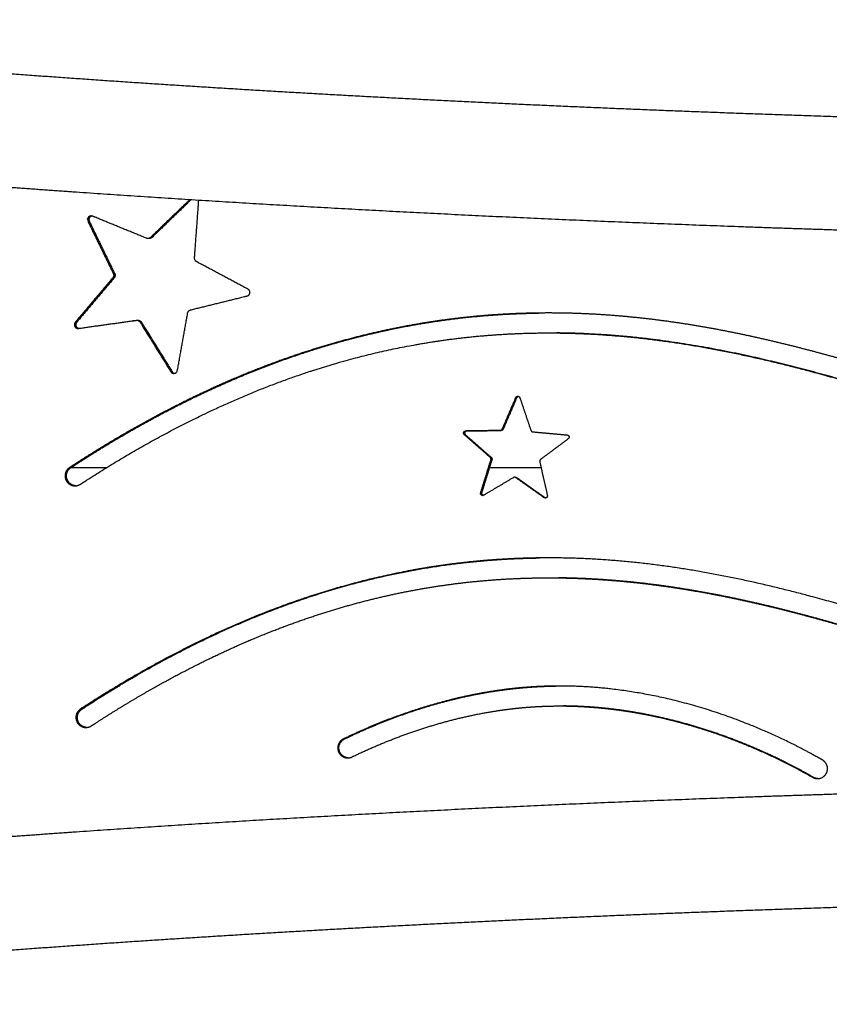
# Model space of a CAD drawing. Units: millimetres. Extents: x 141493 to 162897, y 2256 to 16513.
# Drawn here: x 148459 to 149271, y 8646 to 9634 of the extents above; entities that cross this region are included whole.
import ezdxf

# ---------------------------------------------------------------- set-up
doc = ezdxf.new("R2010")
doc.units = ezdxf.units.MM
doc.layers.add('DEFAULT', color=7, linetype='Continuous')
doc.layers.add('DiKom', color=7, linetype='Continuous')

# ---------------------------------------------------------------- blocks, each defined once
blk = doc.blocks.new('S-23302')
at = {"layer": 'DiKom', "color": 0}
for p, q in [((148588.69, 9414.02), (148587.51, 9414.02)), ((148576.44, 9331.98), (148577.52, 9331.98)), ((148509.86, 9184.11), (148545.74, 9184.11)), ((148930.2, 9184.11), (148981.99, 9184.11)), ((148955.61, 9174.48), (148956.4, 9174.48))]:
    blk.add_line(p, q, dxfattribs=at)
for points, weights, degree, knots in [([(148300.91, 9591.18), (148304.61, 9590.87), (148308.31, 9590.56), (148312.02, 9590.25), (148382.5, 9584.43), (148453.01, 9579.06), (148523.56, 9574.17), (148595.67, 9569.16), (148667.8, 9564.58), (148739.96, 9560.43), (148812.97, 9556.23), (148886.01, 9552.44), (148959.06, 9549.04), (149034.02, 9545.55), (149109, 9542.46), (149183.99, 9539.75), (149262.08, 9536.94), (149340.18, 9534.52), (149418.3, 9532.5), (149498.99, 9530.41), (149579.7, 9528.74), (149660.42, 9527.47), (149743.11, 9526.16), (149825.81, 9525.28), (149908.51, 9524.81), (149992.51, 9524.33), (150076.51, 9524.28), (150160.5, 9524.66), (150245.05, 9525.03), (150329.6, 9525.84), (150414.14, 9527.09), (150498.47, 9528.33), (150582.78, 9530.02), (150667.09, 9532.15), (150750.39, 9534.25), (150833.67, 9536.8), (150916.94, 9539.81), (150998.42, 9542.76), (151079.89, 9546.17), (151161.33, 9550.03), (151240.23, 9553.78), (151319.1, 9558), (151397.94, 9562.7), (151473.56, 9567.2), (151549.15, 9572.18), (151624.71, 9577.65), (151696.42, 9582.83), (151768.1, 9588.52), (151839.74, 9594.69), (151907.02, 9600.49), (151974.25, 9606.8), (152041.43, 9613.61), (152102.42, 9619.79), (152163.35, 9626.46), (152224.22, 9633.63)], [1, 1, 1, 1, 0.999985607721, 0.999985607721, 1, 0.999988129723, 0.999988129723, 1, 0.999989965922, 0.999989965922, 1, 0.999990942073, 0.999990942073, 1, 0.999991289049, 0.999991289049, 1, 0.999991485693, 0.999991485693, 1, 0.99999153615, 0.99999153615, 1, 0.999991440229, 0.999991440229, 1, 0.99999118711, 0.99999118711, 1, 0.999990759428, 0.999990759428, 1, 0.999990120045, 0.999990120045, 1, 0.99998923126, 0.99998923126, 1, 0.999988011752, 0.999988011752, 1, 0.99998636865, 0.99998636865, 1, 0.999984138096, 0.999984138096, 1, 0.999981099646, 0.999981099646, 1, 0.999978030643, 0.999978030643, 1], 3, [0.000019, 0.000019, 0.000019, 0.000019, 13.185416, 13.185416, 13.185416, 225.339937, 225.339937, 225.339937, 442.174877, 442.174877, 442.174877, 661.573187, 661.573187, 661.573187, 886.695825, 886.695825, 886.695825, 1121.116052, 1121.116052, 1121.116052, 1363.28799, 1363.28799, 1363.28799, 1611.40002, 1611.40002, 1611.40002, 1863.38969, 1863.38969, 1863.38969, 2117.042374, 2117.042374, 2117.042374, 2370.045276, 2370.045276, 2370.045276, 2620.014014, 2620.014014, 2620.014014, 2864.616665, 2864.616665, 2864.616665, 3101.570835, 3101.570835, 3101.570835, 3328.825487, 3328.825487, 3328.825487, 3544.535031, 3544.535031, 3544.535031, 3747.117902, 3747.117902, 3747.117902, 3930.998351, 3930.998351, 3930.998351, 3930.998351]), ([(151687.04, 9467.95), (151660, 9465.91), (151632.95, 9463.94), (151518.89, 9455.69), (151404.73, 9448.9), (151285.78, 9441.82), (151166.75, 9436.16), (151043.94, 9430.33), (150921.07, 9425.89), (150795.54, 9421.35), (150669.97, 9418.18), (150542.91, 9414.97), (150415.82, 9413.1), (150288.42, 9411.23), (150161.01, 9410.66), (150034.44, 9410.09), (149907.87, 9410.81), (149783.24, 9411.52), (149658.62, 9413.48), (149536.97, 9415.4), (149415.35, 9418.54), (149297.59, 9421.58), (149179.88, 9425.83), (149066.79, 9429.91), (148953.76, 9435.16), (148843.55, 9440.29), (148733.41, 9446.62), (148624.49, 9452.88), (148515.65, 9460.44), (148463.98, 9464.03), (148412.34, 9467.95)], [1, 0.999998659857, 1, 0.999979551836, 1, 0.999982016915, 1, 0.999983846389, 1, 0.999985179726, 1, 0.999986138874, 1, 0.999986780448, 1, 0.999987160142, 1, 0.999987304018, 1, 0.999987228313, 1, 0.999986933306, 1, 0.999986412761, 1, 0.999984948393, 1, 0.999982193741, 1, 0.999995250297, 1], 2, [0, 0, 0, 54.240826, 54.240826, 282.954717, 282.954717, 521.277085, 521.277085, 767.176618, 767.176618, 1018.387267, 1018.387267, 1272.591351, 1272.591351, 1527.416937, 1527.416937, 1780.562576, 1780.562576, 2029.824099, 2029.824099, 2273.148926, 2273.148926, 2508.73525, 2508.73525, 2735.047133, 2735.047133, 2955.697034, 2955.697034, 3173.893606, 3173.893606, 3277.475212, 3277.475212, 3277.475212]), ([(148552.1, 9374.68), (148539.48, 9359.74), (148526.89, 9344.82), (148514.32, 9329.93), (148513.29, 9328.72), (148513.14, 9327.14), (148513.9, 9325.75), (148514.67, 9324.36), (148516.09, 9323.65), (148517.66, 9323.87), (148536.89, 9326.55), (148556.23, 9329.24), (148575.66, 9331.95), (148577.16, 9332.15), (148578.52, 9331.51), (148579.32, 9330.23), (148589.61, 9313.66), (148599.9, 9297.07), (148610.2, 9280.47), (148611.04, 9279.12), (148612.49, 9278.49), (148614.05, 9278.79), (148615.6, 9279.09), (148616.72, 9280.21), (148616.99, 9281.77), (148620.41, 9300.99), (148623.82, 9320.22), (148627.24, 9339.44), (148627.5, 9340.92), (148628.54, 9342.02), (148630, 9342.39), (148648.88, 9347.03), (148667.83, 9351.7), (148686.87, 9356.38), (148688.41, 9356.76), (148689.46, 9357.94), (148689.66, 9359.52), (148689.86, 9361.09), (148689.13, 9362.5), (148687.73, 9363.24), (148670.45, 9372.46), (148653.22, 9381.65), (148636.05, 9390.81), (148634.72, 9391.52), (148633.99, 9392.84), (148634.1, 9394.34), (148635.51, 9413.67), (148636.93, 9433), (148638.34, 9452.33)], [1, 1, 1, 1, 0.882587254344, 0.882587254344, 1, 0.882587261589, 0.882587261589, 1, 1, 1, 1, 0.892132435154, 0.892132435154, 1, 1, 1, 1, 0.882587259477, 0.882587259477, 1, 0.882587270486, 0.882587270486, 1, 1, 1, 1, 0.892132441284, 0.892132441284, 1, 1, 1, 1, 0.882587266657, 0.882587266657, 1, 0.882587261247, 0.882587261247, 1, 1, 1, 1, 0.89213243798, 0.89213243798, 1, 1, 1, 1], 3, [0, 0, 0, 0, 61.800119, 61.800119, 61.800119, 66.261638, 66.261638, 66.261638, 70.723158, 70.723158, 70.723158, 136.502835, 136.502835, 136.502835, 140.773721, 140.773721, 140.773721, 201.3068, 201.3068, 201.3068, 205.76832, 205.76832, 205.76832, 210.229839, 210.229839, 210.229839, 269.006538, 269.006538, 269.006538, 273.277423, 273.277423, 273.277423, 337.628059, 337.628059, 337.628059, 342.089579, 342.089579, 342.089579, 346.551098, 346.551098, 346.551098, 409.902986, 409.902986, 409.902986, 414.173872, 414.173872, 414.173872, 472.356134, 472.356134, 472.356134, 472.356134]), ([(148629.22, 9452.91), (148616.1, 9440.27), (148603, 9427.65), (148589.92, 9415.06), (148588.84, 9414.01), (148587.35, 9413.73), (148585.96, 9414.3), (148567.8, 9421.7), (148549.72, 9429.07), (148531.72, 9436.4), (148530.25, 9437), (148528.71, 9436.66), (148527.62, 9435.51), (148526.54, 9434.35), (148526.3, 9432.78), (148527, 9431.36), (148535.53, 9413.81), (148544.06, 9396.25), (148552.6, 9378.68), (148553.26, 9377.33), (148553.07, 9375.83), (148552.1, 9374.68)], [1, 1, 1, 1, 0.892132433121, 0.892132433121, 1, 1, 1, 1, 0.882587257228, 0.882587257228, 1, 0.882587252785, 0.882587252785, 1, 1, 1, 1, 0.892132431412, 0.892132431412, 1], 3, [489.513524, 489.513524, 489.513524, 489.513524, 547.358562, 547.358562, 547.358562, 551.629447, 551.629447, 551.629447, 616.421774, 616.421774, 616.421774, 620.883293, 620.883293, 620.883293, 625.344813, 625.344813, 625.344813, 685.401786, 685.401786, 685.401786, 689.672671, 689.672671, 689.672671, 689.672671]), ([(148630.44, 9452.83), (148617.36, 9440.22), (148604.3, 9427.63), (148591.26, 9415.06), (148590.56, 9414.39), (148589.66, 9414.03), (148588.69, 9414.02)], [1, 1, 1, 1, 0.951573971849, 0.951573971849, 1], 3, [489.631136, 489.631136, 489.631136, 489.631136, 547.358562, 547.358562, 547.358562, 550.194568, 550.194568, 550.194568, 550.194568]), ([(148531.02, 9436.61), (148530.25, 9436.46), (148529.56, 9436.08), (148529.02, 9435.51), (148527.94, 9434.35), (148527.7, 9432.78), (148528.39, 9431.36), (148536.91, 9413.81), (148545.44, 9396.25), (148553.97, 9378.68), (148554.63, 9377.33), (148554.44, 9375.83), (148553.47, 9374.68)], [1, 0.967279189035, 0.967279189035, 1, 0.88276150614, 0.88276150614, 1, 1, 1, 1, 0.892299911814, 0.892299911814, 1], 3, [0, 0, 0, 0, 2.326476, 2.326476, 2.326476, 6.78748, 6.78748, 6.78748, 66.844452, 66.844452, 66.844452, 71.11489, 71.11489, 71.11489, 71.11489]), ([(148553.47, 9374.68), (148540.87, 9359.74), (148528.29, 9344.82), (148515.72, 9329.93), (148514.7, 9328.72), (148514.55, 9327.14), (148515.31, 9325.75), (148515.85, 9324.77), (148516.76, 9324.11), (148517.86, 9323.9)], [1, 1, 1, 1, 0.882768409254, 0.882768409254, 1, 0.936493135896, 0.936493135896, 1], 3, [0, 0, 0, 0, 61.800119, 61.800119, 61.800119, 66.261158, 66.261158, 66.261158, 69.517612, 69.517612, 69.517612, 69.517612]), ([(148508.64, 9184.23), (148528.17, 9197.01), (148548.08, 9209.2), (148568.34, 9220.79), (148587.45, 9231.73), (148606.9, 9242.06), (148626.67, 9251.78), (148645.38, 9260.98), (148664.39, 9269.55), (148683.67, 9277.5), (148702.01, 9285.05), (148720.59, 9291.98), (148739.39, 9298.27), (148757.36, 9304.27), (148775.52, 9309.66), (148793.86, 9314.41), (148811.47, 9318.97), (148829.22, 9322.91), (148847.1, 9326.24), (148864.35, 9329.45), (148881.71, 9332.07), (148899.14, 9334.1), (148916.15, 9336.08), (148933.21, 9337.49), (148950.31, 9338.34), (148952.34, 9338.44), (148954.38, 9338.53), (148956.41, 9338.62), (148971.04, 9339.22), (148985.68, 9339.43), (149000.32, 9339.24), (149016.52, 9339.02), (149032.71, 9338.33), (149048.88, 9337.18), (149064.74, 9336.04), (149080.57, 9334.49), (149096.35, 9332.53), (149111.87, 9330.59), (149127.35, 9328.3), (149142.76, 9325.64), (149157.96, 9323.02), (149173.1, 9320.09), (149188.18, 9316.87), (149203.05, 9313.68), (149217.87, 9310.24), (149232.63, 9306.56), (149261.57, 9299.35), (149290.37, 9291.25), (149319.13, 9282.65), (149333.12, 9278.46), (149347.08, 9274.18), (149361.02, 9269.82), (149387.15, 9261.65), (149413.32, 9253.24), (149439.55, 9244.98), (149454.04, 9240.41), (149468.56, 9235.92), (149483.1, 9231.53), (149489.85, 9229.49), (149496.6, 9227.49), (149503.37, 9225.51), (149516.28, 9221.74), (149529.23, 9218.13), (149542.22, 9214.67), (149554.94, 9211.29), (149567.71, 9208.13), (149580.53, 9205.18), (149593.07, 9202.3), (149605.68, 9199.69), (149618.33, 9197.36), (149630.72, 9195.08), (149643.17, 9193.13), (149655.67, 9191.51), (149667.94, 9189.93), (149680.25, 9188.73), (149692.6, 9187.94), (149702.38, 9187.32), (149712.19, 9186.98), (149721.99, 9186.9), (149740.24, 9186.76), (149758.49, 9187.55), (149776.69, 9189.13), (149794.95, 9190.71), (149813.15, 9193.08), (149831.25, 9196.09), (149852.93, 9199.69), (149874.45, 9204.21), (149895.83, 9209.39), (149914.16, 9213.82), (149932.38, 9218.75), (149950.5, 9224.01), (149968.94, 9229.36), (149987.29, 9235.06), (150005.57, 9240.98), (150039.11, 9251.84), (150072.51, 9263.45), (150105.83, 9274.96), (150126.17, 9281.99), (150146.52, 9289), (150166.92, 9295.8), (150176, 9298.83), (150185.1, 9301.82), (150194.22, 9304.76), (150218.2, 9312.48), (150242.29, 9319.82), (150266.57, 9326.44), (150284.88, 9331.44), (150303.28, 9336.03), (150321.8, 9340.05), (150327.33, 9341.25), (150332.88, 9342.4), (150338.43, 9343.5), (150351.36, 9346.06), (150364.35, 9348.3), (150377.39, 9350.21), (150386.69, 9351.56), (150396.01, 9352.73), (150405.36, 9353.7), (150420.04, 9355.21), (150434.77, 9356.23), (150449.51, 9356.77), (150464.49, 9357.31), (150479.47, 9357.39), (150494.45, 9357.02), (150509.38, 9356.65), (150524.3, 9355.87), (150539.19, 9354.7), (150554.06, 9353.53), (150568.91, 9352.01), (150583.72, 9350.16), (150598.54, 9348.3), (150613.32, 9346.16), (150628.06, 9343.74), (150657.77, 9338.87), (150687.26, 9332.99), (150716.52, 9326.57), (150739.13, 9321.61), (150761.65, 9316.31), (150784.06, 9310.9), (150813.25, 9303.84), (150842.35, 9296.56), (150871.34, 9289.49), (150887.73, 9285.48), (150904.15, 9281.56), (150920.58, 9277.73), (150951.33, 9270.6), (150982.02, 9263.97), (151012.79, 9258.32), (151027.17, 9255.67), (151041.6, 9253.26), (151056.07, 9251.09), (151070.44, 9248.94), (151084.85, 9247.08), (151099.3, 9245.51), (151113.66, 9243.95), (151128.06, 9242.74), (151142.49, 9241.88), (151156.96, 9241.01), (151171.44, 9240.55), (151185.93, 9240.5), (151200.42, 9240.45), (151214.91, 9240.85), (151229.38, 9241.71), (151243.82, 9242.57), (151258.23, 9243.93), (151272.58, 9245.78), (151287.09, 9247.66), (151301.53, 9250.07), (151315.86, 9253.01), (151330.47, 9256.02), (151344.94, 9259.59), (151359.27, 9263.72), (151373.99, 9267.98), (151388.52, 9272.82), (151402.86, 9278.23), (151417.71, 9283.85), (151432.33, 9290.07), (151446.68, 9296.87), (151461.69, 9303.98), (151476.41, 9311.69), (151490.8, 9319.97), (151505.97, 9328.71), (151520.79, 9338.02), (151535.25, 9347.9), (151540.09, 9351.21), (151545.84, 9350.12), (151549.15, 9345.28), (151552.45, 9340.44), (151551.36, 9334.69), (151546.52, 9331.38), (151532.77, 9322), (151504.66, 9304.18), (151460.6, 9280.62), (151416.98, 9261.59), (151374.23, 9246.77), (151330.4, 9235.06), (151285.66, 9226.8), (151237.88, 9221.67), (151177.45, 9219.47), (151099.54, 9223.92), (151010.19, 9237.53), (150898.86, 9261.41), (150800.37, 9286.8), (150694.62, 9311.37), (150622.57, 9325.34), (150551.91, 9334.03), (150486.79, 9338.3), (150438.98, 9337), (150408.95, 9333.96), (150385.3, 9331.57), (150361.77, 9327.83), (150338.43, 9323.1), (150320.94, 9319.57), (150284.84, 9311.08), (150229.35, 9295.19), (150150.87, 9269.76), (150074.37, 9242.6), (149985.4, 9213.13), (149917.8, 9193.29), (149850.27, 9178.55), (149798.42, 9170.65), (149748.89, 9166.65), (149715.78, 9166.73), (149699.24, 9167.54), (149676.61, 9168.64), (149626.76, 9174.27), (149552.64, 9190.45), (149489.22, 9208.6), (149418.9, 9230.36), (149355.16, 9251), (149283.55, 9272.5), (149228.49, 9287.36), (149173.12, 9300), (149119.07, 9309.75), (149063.25, 9316.56), (149008.98, 9319.67), (148973.36, 9319.33), (148956.41, 9318.6), (148916.55, 9316.89), (148877.45, 9312.09), (148800.23, 9296.44), (148762.66, 9285.71), (148652.81, 9245.93), (148583.98, 9209.56), (148519.57, 9167.49), (148514.67, 9164.28), (148508.94, 9165.48), (148505.73, 9170.39), (148502.53, 9175.29), (148503.73, 9181.03), (148508.64, 9184.23)], [1, 0.999704750532, 0.999704750532, 1, 0.999670067389, 0.999670067389, 1, 0.999638682874, 0.999638682874, 1, 0.99961448938, 0.99961448938, 1, 0.999601573542, 0.999601573542, 1, 0.999600409051, 0.999600409051, 1, 0.999612602557, 0.999612602557, 1, 0.999634916082, 0.999634916082, 1, 0.999994953502, 0.999994953502, 1, 0.999748881962, 0.999748881962, 1, 0.999721085423, 0.999721085423, 1, 0.999769773399, 0.999769773399, 1, 0.999818479802, 0.999818479802, 1, 0.999864709238, 0.999864709238, 1, 0.999905579355, 0.999905579355, 1, 1, 1, 1, 0.999987419579, 0.999987419579, 1, 1, 1, 1, 0.999987718756, 0.999987718756, 1, 0.999992916338, 0.999992916338, 1, 0.999949859746, 0.999949859746, 1, 0.99990378522, 0.99990378522, 1, 0.999840369418, 0.999840369418, 1, 0.999759898573, 0.999759898573, 1, 0.99965402844, 0.99965402844, 1, 0.999743686252, 0.999743686252, 1, 1, 1, 1, 1, 1, 1, 1, 1, 1, 1, 1, 1, 1, 1, 1, 1, 1, 1, 1, 1, 1, 0.99999101133, 0.99999101133, 1, 1, 1, 1, 1, 1, 1, 0.999969920826, 0.999969920826, 1, 0.999788099957, 0.999788099957, 1, 0.999856724241, 0.999856724241, 1, 0.999633825685, 0.999633825685, 1, 0.999688673674, 0.999688673674, 1, 0.999760210654, 0.999760210654, 1, 0.999823817477, 0.999823817477, 1, 0.999878223602, 0.999878223602, 1, 1, 1, 1, 1, 1, 1, 1, 1, 1, 0.99998922394, 0.99998922394, 1, 1, 1, 1, 0.999907742513, 0.999907742513, 1, 0.999861266973, 0.999861266973, 1, 0.999805537196, 0.999805537196, 1, 0.999738634322, 0.999738634322, 1, 0.999668838061, 0.999668838061, 1, 0.999604637227, 0.999604637227, 1, 0.999541735852, 0.999541735852, 1, 0.999491992136, 0.999491992136, 1, 0.99946398321, 0.99946398321, 1, 0.999456066209, 0.999456066209, 1, 0.999470089781, 0.999470089781, 1, 0.999505984669, 0.999505984669, 1, 0.804737854869, 0.804737854869, 1, 0.804737853297, 0.804737853297, 1, 1, 1, 1, 1, 1, 1, 1, 1, 1, 1, 1, 1, 1, 1, 1, 1, 1, 1, 1, 1, 1, 1, 1, 1, 1, 1, 1, 1, 1, 1, 1, 1, 1, 1, 1, 1, 1, 1, 1, 1, 1, 1, 1, 1, 1, 1, 1, 1, 1, 1, 1, 1, 1, 1, 1, 0.804737855248, 0.804737855248, 1, 0.804737853436, 0.804737853436, 1], 3, [0, 0, 0, 0, 70.018819, 70.018819, 70.018819, 136.078315, 136.078315, 136.078315, 198.626977, 198.626977, 198.626977, 258.104398, 258.104398, 258.104398, 314.924529, 314.924529, 314.924529, 369.475701, 369.475701, 369.475701, 422.113745, 422.113745, 422.113745, 473.471382, 473.471382, 473.471382, 479.575699, 479.575699, 479.575699, 523.492471, 523.492471, 523.492471, 572.104767, 572.104767, 572.104767, 619.805937, 619.805937, 619.805937, 666.736709, 666.736709, 666.736709, 712.991281, 712.991281, 712.991281, 758.625954, 758.625954, 758.625954, 850.81658, 850.81658, 850.81658, 894.622112, 894.622112, 894.622112, 978.507698, 978.507698, 978.507698, 1024.088424, 1024.088424, 1024.088424, 1045.228076, 1045.228076, 1045.228076, 1085.568687, 1085.568687, 1085.568687, 1125.037194, 1125.037194, 1125.037194, 1163.640514, 1163.640514, 1163.640514, 1201.437276, 1201.437276, 1201.437276, 1238.542012, 1238.542012, 1238.542012, 1267.963453, 1267.963453, 1267.963453, 1322.979955, 1322.979955, 1322.979955, 1378.161598, 1378.161598, 1378.161598, 1444.224871, 1444.224871, 1444.224871, 1500.867814, 1500.867814, 1500.867814, 1558.508903, 1558.508903, 1558.508903, 1664.392531, 1664.392531, 1664.392531, 1728.956537, 1728.956537, 1728.956537, 1757.686868, 1757.686868, 1757.686868, 1833.343558, 1833.343558, 1833.343558, 1890.380767, 1890.380767, 1890.380767, 1907.37291, 1907.37291, 1907.37291, 1946.907385, 1946.907385, 1946.907385, 1975.097424, 1975.097424, 1975.097424, 2019.365523, 2019.365523, 2019.365523, 2064.311007, 2064.311007, 2064.311007, 2109.110557, 2109.110557, 2109.110557, 2153.876764, 2153.876764, 2153.876764, 2198.684406, 2198.684406, 2198.684406, 2290.424028, 2290.424028, 2290.424028, 2361.32447, 2361.32447, 2361.32447, 2453.686219, 2453.686219, 2453.686219, 2504.308955, 2504.308955, 2504.308955, 2602.309062, 2602.309062, 2602.309062, 2646.190848, 2646.190848, 2646.190848, 2689.782999, 2689.782999, 2689.782999, 2733.131516, 2733.131516, 2733.131516, 2776.599483, 2776.599483, 2776.599483, 2820.068798, 2820.068798, 2820.068798, 2863.474634, 2863.474634, 2863.474634, 2907.364495, 2907.364495, 2907.364495, 2952.0847, 2952.0847, 2952.0847, 2998.036179, 2998.036179, 2998.036179, 3045.673634, 3045.673634, 3045.673634, 3095.488223, 3095.488223, 3095.488223, 3147.996417, 3147.996417, 3147.996417, 3163.70438, 3163.70438, 3163.70438, 3179.412343, 3179.412343, 3179.412343, 3229.372506, 3279.195585, 3329.171567, 3372.032174, 3414.846926, 3465.177253, 3508.405771, 3558.920716, 3646.465998, 3742.169799, 3829.861242, 3987.98216, 4047.256628, 4155.548647, 4208.040514, 4260.711065, 4351.249583, 4351.249583, 4351.249583, 4422.996564, 4422.996564, 4422.996564, 4476.531387, 4534.221801, 4596.098809, 4724.027813, 4777.728869, 4877.273298, 4935.260497, 4984.969982, 5034.53886, 5084.216493, 5084.216493, 5084.216493, 5152.189379, 5234.481295, 5311.56987, 5350.071987, 5455.294887, 5512.559962, 5574.355056, 5626.371255, 5682.900781, 5739.077741, 5794.972339, 5845.88561, 5845.88561, 5845.88561, 5972.795019, 5972.795019, 6099.535053, 6099.535053, 6352.311467, 6352.311467, 6352.311467, 6368.019431, 6368.019431, 6368.019431, 6383.727394, 6383.727394, 6383.727394, 6383.727394]), ([(148510.05, 9184.23), (148539.33, 9203.4), (148569.69, 9220.79), (148598.34, 9237.2), (148627.97, 9251.78), (148656.02, 9265.58), (148684.92, 9277.5), (148712.4, 9288.83), (148740.59, 9298.27), (148767.52, 9307.28), (148795.01, 9314.41), (148821.4, 9321.25), (148848.2, 9326.24), (148874.06, 9331.06), (148900.19, 9334.1), (148925.68, 9337.07), (148951.32, 9338.34), (148954.36, 9338.49), (148957.41, 9338.62), (148968.36, 9339.07), (148979.31, 9339.23)], [1, 0.999556752243, 1, 0.999504590299, 1, 0.999457366656, 1, 0.999420936226, 1, 0.999401449227, 1, 0.999399629258, 1, 0.999417899173, 1, 0.999451397183, 1, 0.999992416267, 1, 0.99990426189, 1], 2, [0, 0, 0, 69.971877, 69.971877, 135.983882, 135.983882, 198.484649, 198.484649, 257.913952, 257.913952, 314.68596, 314.68596, 369.189249, 369.189249, 421.779892, 421.779892, 473.090552, 473.090552, 479.189257, 479.189257, 501.101238, 501.101238, 501.101238]), ([(148577.53, 9331.98), (148578.84, 9331.98), (148579.98, 9331.34), (148580.67, 9330.23), (148590.94, 9313.66), (148601.23, 9297.07), (148611.52, 9280.47), (148612.08, 9279.57), (148612.96, 9278.97), (148614.01, 9278.78)], [1, 0.916205584517, 0.916205584517, 1, 1, 1, 1, 0.942535513084, 0.942535513084, 1], 3, [0, 0, 0, 0, 3.748567, 3.748567, 3.748567, 64.281646, 64.281646, 64.281646, 67.37666, 67.37666, 67.37666, 67.37666]), ([(149704.74, 9167.31), (149703.01, 9167.38), (149701.29, 9167.45), (149699.56, 9167.54), (149676.14, 9168.68), (149626.75, 9174.38), (149553.1, 9190.48), (149490.5, 9208.36), (149421, 9229.89), (149358.44, 9250.14), (149274.11, 9275.62), (149189.76, 9297.71), (149092, 9314.69), (149028.5, 9319), (148997.85, 9319.27)], [1, 0.999992225697, 0.999992225697, 1, 1, 1, 1, 1, 1, 1, 1, 1, 1, 1, 1], 3, [0, 0, 0, 0, 5.185416, 5.185416, 5.185416, 75.519697, 154.108349, 231.137722, 270.810659, 372.369895, 428.405719, 535.090483, 633.794629, 725.744887, 725.744887, 725.744887, 725.744887]), ([(148931.64, 9192.03), (148928.21, 9181.02), (148924.77, 9170.01), (148921.34, 9159), (148921.06, 9158.11), (148921.34, 9157.21), (148922.07, 9156.63), (148922.81, 9156.05), (148923.74, 9155.99), (148924.55, 9156.47), (148934.44, 9162.36), (148944.35, 9168.26), (148954.28, 9174.17), (148954.94, 9174.57), (148955.72, 9174.59), (148956.41, 9174.23), (148956.5, 9174.19), (148956.58, 9174.13), (148956.66, 9174.08), (148966.06, 9167.42), (148975.47, 9160.75), (148984.89, 9154.07), (148985.65, 9153.53), (148986.59, 9153.51), (148987.37, 9154.03), (148988.15, 9154.55), (148988.49, 9155.42), (148988.29, 9156.34), (148985.74, 9167.59), (148983.19, 9178.83), (148980.64, 9190.08), (148980.44, 9190.95), (148980.75, 9191.79), (148981.47, 9192.32), (148990.71, 9199.2), (148999.96, 9206.09), (149009.22, 9212.99), (149009.97, 9213.54), (149010.27, 9214.43), (149010.02, 9215.33), (149009.76, 9216.23), (149009.04, 9216.83), (149008.11, 9216.92), (148996.6, 9217.97), (148985.12, 9219.02), (148973.65, 9220.07), (148972.77, 9220.15), (148972.07, 9220.7), (148971.78, 9221.55), (148968.09, 9232.48), (148964.4, 9243.4), (148960.7, 9254.33), (148960.4, 9255.22), (148959.65, 9255.78), (148958.72, 9255.81), (148957.78, 9255.85), (148956.99, 9255.35), (148956.62, 9254.49), (148956.55, 9254.33), (148956.48, 9254.16), (148956.41, 9254), (148951.93, 9243.56), (148947.45, 9233.13), (148942.97, 9222.7), (148942.62, 9221.88), (148941.88, 9221.38), (148940.99, 9221.37), (148929.43, 9221.24), (148917.9, 9221.1), (148906.39, 9220.96), (148905.45, 9220.95), (148904.69, 9220.41), (148904.36, 9219.54), (148904.04, 9218.66), (148904.27, 9217.75), (148904.97, 9217.13), (148913.64, 9209.54), (148922.32, 9201.94), (148931, 9194.33), (148931.67, 9193.74), (148931.91, 9192.88), (148931.64, 9192.03)], [1, 1, 1, 1, 0.88258725628, 0.88258725628, 1, 0.882587561039, 0.882587561039, 1, 1, 1, 1, 0.915291715961, 0.915291715961, 1, 0.998494391361, 0.998494391361, 1, 1, 1, 1, 0.88258731105, 0.88258731105, 1, 0.882587256661, 0.882587256661, 1, 1, 1, 1, 0.892132432796, 0.892132432796, 1, 1, 1, 1, 0.882587256519, 0.882587256519, 1, 0.88258725814, 0.88258725814, 1, 1, 1, 1, 0.89213243396, 0.89213243396, 1, 1, 1, 1, 0.882587258492, 0.882587258492, 1, 0.882587258174, 0.882587258174, 1, 1, 1, 1, 1, 1, 1, 0.892132433956, 0.892132433956, 1, 1, 1, 1, 0.882587258961, 0.882587258961, 1, 0.882587256156, 0.882587256156, 1, 1, 1, 1, 0.892132432648, 0.892132432648, 1], 3, [0, 0, 0, 0, 34.80478, 34.80478, 34.80478, 37.440646, 37.440646, 37.440646, 40.076512, 40.076512, 40.076512, 76.293067, 76.293067, 76.293067, 78.522262, 78.522262, 78.522262, 78.816307, 78.816307, 78.816307, 114.787544, 114.787544, 114.787544, 117.42341, 117.42341, 117.42341, 120.059276, 120.059276, 120.059276, 154.760313, 154.760313, 154.760313, 157.283552, 157.283552, 157.283552, 193.144248, 193.144248, 193.144248, 195.780114, 195.780114, 195.780114, 198.41598, 198.41598, 198.41598, 234.958343, 234.958343, 234.958343, 237.481583, 237.481583, 237.481583, 272.299547, 272.299547, 272.299547, 274.935413, 274.935413, 274.935413, 277.571279, 277.571279, 277.571279, 278.114119, 278.114119, 278.114119, 312.512026, 312.512026, 312.512026, 315.035265, 315.035265, 315.035265, 351.875408, 351.875408, 351.875408, 354.511274, 354.511274, 354.511274, 357.14714, 357.14714, 357.14714, 393.046689, 393.046689, 393.046689, 395.569929, 395.569929, 395.569929, 395.569929]), ([(148959.13, 9255.76), (148958.44, 9255.6), (148957.9, 9255.14), (148957.62, 9254.49), (148957.55, 9254.33), (148957.48, 9254.16), (148957.41, 9254), (148952.93, 9243.56), (148948.46, 9233.13), (148943.99, 9222.7), (148943.64, 9221.88), (148942.89, 9221.38), (148942, 9221.37), (148930.46, 9221.24), (148918.93, 9221.1), (148907.44, 9220.96), (148906.5, 9220.95), (148905.74, 9220.41), (148905.41, 9219.54), (148905.09, 9218.66), (148905.32, 9217.75), (148906.02, 9217.13), (148914.68, 9209.54), (148923.35, 9201.94), (148932.02, 9194.33), (148932.69, 9193.74), (148932.93, 9192.88), (148932.67, 9192.03)], [1, 0.928373332498, 0.928373332498, 1, 1, 1, 1, 1, 1, 1, 0.892071971332, 0.892071971332, 1, 1, 1, 1, 0.882532976966, 0.882532976966, 1, 0.882742911459, 0.882742911459, 1, 1, 1, 1, 0.892275068849, 0.892275068849, 1], 3, [0, 0, 0, 0, 2.04429, 2.04429, 2.04429, 2.58713, 2.58713, 2.58713, 36.985037, 36.985037, 36.985037, 39.506751, 39.506751, 39.506751, 76.346893, 76.346893, 76.346893, 78.981216, 78.981216, 78.981216, 81.616711, 81.616711, 81.616711, 117.516261, 117.516261, 117.516261, 120.039135, 120.039135, 120.039135, 120.039135]), ([(148932.67, 9192.03), (148929.23, 9181.02), (148925.8, 9170.01), (148922.37, 9159), (148922.09, 9158.11), (148922.37, 9157.21), (148923.1, 9156.63), (148923.35, 9156.44), (148923.63, 9156.3), (148923.94, 9156.22)], [1, 1, 1, 1, 0.882734747835, 0.882734747835, 1, 0.984522405019, 0.984522405019, 1], 3, [0, 0, 0, 0, 34.80478, 34.80478, 34.80478, 37.440222, 37.440222, 37.440222, 38.380128, 38.380128, 38.380128, 38.380128]), ([(148514.81, 9165.88), (148509.86, 9166.23), (148507.15, 9170.39), (148501.69, 9178.76), (148510.05, 9184.23)], [1, 0.895597364215, 1, 0.707524540452, 1], 2, [0, 0, 0, 9.210255, 9.210255, 24.915074, 24.915074, 24.915074]), ([(148956.4, 9174.48), (148956.75, 9174.48), (148957.09, 9174.4), (148957.41, 9174.23), (148957.5, 9174.19), (148957.58, 9174.13), (148957.66, 9174.08), (148967.05, 9167.42), (148976.45, 9160.75), (148985.86, 9154.07), (148986.1, 9153.9), (148986.36, 9153.79), (148986.64, 9153.72)], [1, 0.980681506177, 0.980681506177, 1, 0.998493146443, 0.998493146443, 1, 1, 1, 1, 0.987172914502, 0.987172914502, 1], 3, [0, 0, 0, 0, 1.053902, 1.053902, 1.053902, 1.347752, 1.347752, 1.347752, 37.31899, 37.31899, 37.31899, 38.176656, 38.176656, 38.176656, 38.176656]), ([(148519.57, 8941.74), (148583.98, 8983.82), (148652.81, 9020.18), (148762.66, 9059.96), (148800.23, 9070.69), (148877.45, 9086.34), (148916.55, 9091.14), (148956.41, 9092.85), (148973.36, 9093.58), (149008.98, 9093.92), (149063.25, 9090.82), (149119.07, 9084.01), (149173.12, 9074.26), (149228.49, 9061.61), (149283.55, 9046.75), (149355.16, 9025.26), (149418.9, 9004.62), (149489.22, 8982.85), (149552.64, 8964.7), (149626.76, 8948.53), (149676.61, 8942.89), (149699.24, 8941.79), (149715.78, 8940.98), (149748.89, 8940.91), (149798.42, 8944.9), (149850.27, 8952.81), (149917.8, 8967.55), (149985.4, 8987.38), (150074.37, 9016.85), (150150.87, 9044.01), (150229.35, 9069.44), (150284.84, 9085.33), (150320.94, 9093.82), (150338.43, 9097.36), (150361.77, 9102.08), (150385.3, 9105.83), (150408.95, 9108.21), (150438.98, 9111.25), (150486.79, 9112.56), (150551.91, 9108.28), (150622.56, 9099.6), (150694.62, 9085.62), (150800.36, 9061.06), (150898.86, 9035.66), (151010.19, 9011.79), (151099.54, 8998.18), (151177.45, 8993.72), (151237.88, 8995.92), (151285.66, 9001.05), (151330.4, 9009.32), (151374.23, 9021.02), (151416.98, 9035.85), (151460.6, 9054.88), (151504.66, 9078.43), (151532.77, 9096.25), (151546.52, 9105.64), (151551.36, 9108.94), (151557.12, 9107.85), (151560.42, 9103.02), (151563.72, 9098.18), (151562.64, 9092.42), (151557.8, 9089.12), (151542.49, 9078.66), (151526.8, 9068.8), (151510.73, 9059.55), (151495.42, 9050.74), (151479.76, 9042.54), (151463.79, 9034.97), (151448.47, 9027.71), (151432.86, 9021.07), (151417, 9015.07), (151401.66, 9009.27), (151386.11, 9004.1), (151370.36, 8999.55), (151355.04, 8995.13), (151339.55, 8991.31), (151323.93, 8988.09), (151308.63, 8984.95), (151293.22, 8982.37), (151277.72, 8980.37), (151262.46, 8978.4), (151247.14, 8976.95), (151231.77, 8976.03), (151216.47, 8975.12), (151201.14, 8974.7), (151185.81, 8974.75), (151170.57, 8974.81), (151155.34, 8975.29), (151140.13, 8976.2), (151125.06, 8977.1), (151110.02, 8978.37), (151095.01, 8979.99), (151080.02, 8981.62), (151065.07, 8983.55), (151050.16, 8985.78), (151035.26, 8988.02), (151020.39, 8990.5), (151005.57, 8993.23), (150974.19, 8998.99), (150942.9, 9005.75), (150911.55, 9013.02), (150894.96, 9016.88), (150878.4, 9020.83), (150861.86, 9024.88), (150832.9, 9031.95), (150803.83, 9039.22), (150774.67, 9046.27), (150752.53, 9051.62), (150730.28, 9056.85), (150707.94, 9061.75), (150679.38, 9068.02), (150650.59, 9073.77), (150621.6, 9078.51), (150607.36, 9080.85), (150593.08, 9082.92), (150578.77, 9084.72), (150564.57, 9086.5), (150550.33, 9087.95), (150536.07, 9089.07), (150521.89, 9090.19), (150507.7, 9090.93), (150493.48, 9091.29), (150479.32, 9091.64), (150465.15, 9091.56), (150450.99, 9091.05), (150437.12, 9090.55), (150423.28, 9089.58), (150409.48, 9088.16), (150400.68, 9087.25), (150391.9, 9086.15), (150383.15, 9084.88), (150368.17, 9082.68), (150353.26, 9080.03), (150338.43, 9076.94), (150335.71, 9076.38), (150333, 9075.8), (150330.29, 9075.21), (150312.45, 9071.34), (150294.73, 9066.92), (150277.1, 9062.11), (150253.41, 9055.64), (150229.89, 9048.47), (150206.48, 9040.93), (150197.5, 9038.04), (150188.53, 9035.09), (150179.58, 9032.11), (150159.32, 9025.35), (150139.1, 9018.38), (150118.9, 9011.41), (150085.22, 8999.77), (150051.45, 8988.04), (150017.54, 8977.06), (149998.99, 8971.06), (149980.37, 8965.27), (149961.65, 8959.84), (149942.95, 8954.41), (149924.15, 8949.34), (149905.24, 8944.76), (149882.92, 8939.36), (149860.44, 8934.65), (149837.81, 8930.89), (149818.68, 8927.7), (149799.44, 8925.2), (149780.14, 8923.53), (149760.69, 8921.85), (149741.19, 8921.01), (149721.69, 8921.16), (149711.14, 8921.24), (149700.59, 8921.61), (149690.06, 8922.27), (149676.87, 8923.12), (149663.7, 8924.39), (149650.59, 8926.09), (149637.38, 8927.79), (149624.22, 8929.85), (149611.12, 8932.26), (149597.89, 8934.7), (149584.72, 8937.43), (149571.61, 8940.44), (149544.87, 8946.56), (149518.41, 8953.72), (149492.18, 8961.36), (149470.53, 8967.67), (149448.99, 8974.33), (149427.55, 8981.08), (149401.34, 8989.33), (149375.19, 8997.73), (149349.09, 9005.89), (149335.31, 9010.2), (149321.5, 9014.43), (149307.67, 9018.58), (149279.5, 9027), (149251.3, 9034.93), (149222.96, 9042), (149208.64, 9045.57), (149194.25, 9048.91), (149179.82, 9052), (149165.27, 9055.12), (149150.65, 9057.94), (149135.99, 9060.47), (149121.19, 9063.02), (149106.33, 9065.23), (149091.42, 9067.09), (149076.33, 9068.97), (149061.2, 9070.45), (149046.04, 9071.53), (149030.65, 9072.63), (149015.22, 9073.29), (148999.79, 9073.5), (148985.33, 9073.69), (148970.86, 9073.47), (148956.41, 9072.84), (148955.04, 9072.77), (148953.67, 9072.71), (148952.29, 9072.64), (148936.07, 9071.84), (148919.89, 9070.5), (148903.76, 9068.62), (148887.23, 9066.7), (148870.78, 9064.22), (148854.42, 9061.17), (148837.44, 9058.01), (148820.59, 9054.27), (148803.88, 9049.94), (148786.43, 9045.42), (148769.15, 9040.3), (148752.06, 9034.58), (148734.12, 9028.58), (148716.39, 9021.97), (148698.89, 9014.76), (148680.42, 9007.15), (148662.21, 8998.93), (148644.29, 8990.12), (148625.27, 8980.78), (148606.57, 8970.84), (148588.18, 8960.32), (148568.61, 8949.12), (148549.38, 8937.34), (148530.51, 8925), (148525.61, 8921.79), (148519.88, 8923), (148516.67, 8927.9), (148513.47, 8932.8), (148514.67, 8938.54), (148519.57, 8941.74)], [1, 1, 1, 1, 1, 1, 1, 1, 1, 1, 1, 1, 1, 1, 1, 1, 1, 1, 1, 1, 1, 1, 1, 1, 1, 1, 1, 1, 1, 1, 1, 1, 1, 1, 1, 1, 1, 1, 1, 1, 1, 1, 1, 1, 1, 1, 1, 1, 1, 1, 1, 1, 1, 1, 1, 1, 0.804737854897, 0.804737854897, 1, 0.804737853256, 0.804737853256, 1, 0.999504799373, 0.999504799373, 1, 0.999472210027, 0.999472210027, 1, 0.999455682821, 0.999455682821, 1, 0.999462249526, 0.999462249526, 1, 0.99949368583, 0.99949368583, 1, 0.999542191408, 0.999542191408, 1, 0.999603776508, 0.999603776508, 1, 0.999668907817, 0.999668907817, 1, 0.999738511763, 0.999738511763, 1, 0.999805839516, 0.999805839516, 1, 0.99986113383, 0.99986113383, 1, 0.999907463118, 0.999907463118, 1, 1, 1, 1, 0.999989185021, 0.999989185021, 1, 1, 1, 1, 1, 1, 1, 1, 1, 1, 0.99987845519, 0.99987845519, 1, 0.999823619711, 0.999823619711, 1, 0.999760178527, 0.999760178527, 1, 0.999688788058, 0.999688788058, 1, 0.999633537664, 0.999633537664, 1, 0.999856713221, 0.999856713221, 1, 0.999701313446, 0.999701313446, 1, 0.999992413452, 0.999992413452, 1, 1, 1, 1, 1, 1, 1, 0.999991084519, 0.999991084519, 1, 1, 1, 1, 1, 1, 1, 1, 1, 1, 1, 1, 1, 1, 1, 1, 1, 1, 1, 1, 1, 1, 0.99974371353, 0.99974371353, 1, 0.999654880643, 0.999654880643, 1, 0.99975836824, 0.99975836824, 1, 0.999840875275, 0.999840875275, 1, 1, 1, 1, 1, 1, 1, 1, 1, 1, 0.999987416629, 0.999987416629, 1, 1, 1, 1, 0.999905628626, 0.999905628626, 1, 0.99986456346, 0.99986456346, 1, 0.999818515627, 0.999818515627, 1, 0.999769797002, 0.999769797002, 1, 0.999721484384, 0.999721484384, 1, 0.999727600339, 0.999727600339, 1, 1, 1, 1, 0.99963444503, 0.99963444503, 1, 0.999613622802, 0.999613622802, 1, 0.999600079161, 0.999600079161, 1, 0.999600711454, 0.999600711454, 1, 0.999615139034, 0.999615139034, 1, 0.99963882434, 0.99963882434, 1, 0.999669700875, 0.999669700875, 1, 0.999704957531, 0.999704957531, 1, 0.80473785521, 0.80473785521, 1, 0.804737853458, 0.804737853458, 1], 3, [0, 0, 0, 0, 252.776356, 252.776356, 379.51639, 379.51639, 506.4258, 506.4258, 506.4258, 557.339071, 613.233669, 669.41063, 725.940155, 777.956355, 839.751448, 897.016523, 1002.239423, 1040.74154, 1117.830115, 1200.122031, 1268.094917, 1268.094917, 1268.094917, 1317.772551, 1367.341429, 1417.050914, 1475.038113, 1574.582541, 1628.283597, 1756.212602, 1818.08961, 1875.780024, 1929.314846, 1929.314846, 1929.314846, 2001.061828, 2001.061828, 2001.061828, 2091.600345, 2144.270896, 2196.762764, 2305.054783, 2364.329251, 2522.450168, 2610.141611, 2705.845412, 2793.390695, 2843.90564, 2887.134157, 2937.464485, 2980.279237, 3023.139844, 3073.115826, 3122.938905, 3172.899067, 3172.899067, 3172.899067, 3188.607031, 3188.607031, 3188.607031, 3204.314994, 3204.314994, 3204.314994, 3259.907717, 3259.907717, 3259.907717, 3312.909485, 3312.909485, 3312.909485, 3363.776812, 3363.776812, 3363.776812, 3412.93742, 3412.93742, 3412.93742, 3460.776362, 3460.776362, 3460.776362, 3507.635083, 3507.635083, 3507.635083, 3553.797113, 3553.797113, 3553.797113, 3599.784934, 3599.784934, 3599.784934, 3645.496209, 3645.496209, 3645.496209, 3690.778222, 3690.778222, 3690.778222, 3736.001391, 3736.001391, 3736.001391, 3781.216012, 3781.216012, 3781.216012, 3881.073818, 3881.073818, 3881.073818, 3932.152216, 3932.152216, 3932.152216, 4024.364424, 4024.364424, 4024.364424, 4094.359637, 4094.359637, 4094.359637, 4183.869978, 4183.869978, 4183.869978, 4227.148793, 4227.148793, 4227.148793, 4270.076077, 4270.076077, 4270.076077, 4312.724822, 4312.724822, 4312.724822, 4355.227635, 4355.227635, 4355.227635, 4396.84348, 4396.84348, 4396.84348, 4423.37906, 4423.37906, 4423.37906, 4468.800375, 4468.800375, 4468.800375, 4477.127138, 4477.127138, 4477.127138, 4532.070717, 4532.070717, 4532.070717, 4605.93037, 4605.93037, 4605.93037, 4634.24253, 4634.24253, 4634.24253, 4698.386079, 4698.386079, 4698.386079, 4805.423293, 4805.423293, 4805.423293, 4863.918306, 4863.918306, 4863.918306, 4922.356307, 4922.356307, 4922.356307, 4991.326258, 4991.326258, 4991.326258, 5049.64782, 5049.64782, 5049.64782, 5108.434343, 5108.434343, 5108.434343, 5140.088066, 5140.088066, 5140.088066, 5179.75238, 5179.75238, 5179.75238, 5219.703623, 5219.703623, 5219.703623, 5260.061594, 5260.061594, 5260.061594, 5343.201769, 5343.201769, 5343.201769, 5411.799847, 5411.799847, 5411.799847, 5495.658527, 5495.658527, 5495.658527, 5538.974424, 5538.974424, 5538.974424, 5629.325965, 5629.325965, 5629.325965, 5673.615809, 5673.615809, 5673.615809, 5718.256185, 5718.256185, 5718.256185, 5763.319236, 5763.319236, 5763.319236, 5808.919979, 5808.919979, 5808.919979, 5855.218194, 5855.218194, 5855.218194, 5898.611256, 5898.611256, 5898.611256, 5902.979987, 5902.979987, 5902.979987, 5951.690728, 5951.690728, 5951.690728, 6001.603997, 6001.603997, 6001.603997, 6053.385399, 6053.385399, 6053.385399, 6107.437547, 6107.437547, 6107.437547, 6164.194612, 6164.194612, 6164.194612, 6224.112035, 6224.112035, 6224.112035, 6287.653118, 6287.653118, 6287.653118, 6355.288928, 6355.288928, 6355.288928, 6370.996891, 6370.996891, 6370.996891, 6386.704854, 6386.704854, 6386.704854, 6386.704854]), ([(148520.98, 8941.74), (148538.7, 8953.33), (148574.81, 8975.63), (148646.27, 9014.25), (148718.65, 9045.18), (148791.23, 9067.65), (148845.66, 9080.36), (148901.17, 9089.05), (148938.61, 9092.05), (148957.41, 9092.85), (148965.1, 9093.18), (148972.8, 9093.4), (148980.51, 9093.5)], [1, 1, 1, 1, 1, 1, 1, 1, 1, 1, 0.999925112097, 0.999925112097, 1], 3, [0, 0, 0, 0, 63.540529, 127.255522, 243.585828, 299.174422, 355.046946, 411.16457, 467.624236, 467.624236, 467.624236, 490.730891, 490.730891, 490.730891, 490.730891]), ([(149706.18, 8921.5), (149700.92, 8921.68), (149695.65, 8921.94), (149690.39, 8922.27), (149677.21, 8923.12), (149664.06, 8924.39), (149650.96, 8926.09), (149637.76, 8927.79), (149624.61, 8929.85), (149611.53, 8932.26), (149598.31, 8934.7), (149585.14, 8937.43), (149572.05, 8940.44), (149545.34, 8946.56), (149518.9, 8953.72), (149492.69, 8961.36), (149471.06, 8967.67), (149449.54, 8974.33), (149428.12, 8981.08), (149401.93, 8989.33), (149375.81, 8997.73), (149349.73, 9005.89), (149335.96, 9010.2), (149322.17, 9014.43), (149308.35, 9018.58), (149280.21, 9027), (149252.03, 9034.93), (149223.72, 9042), (149209.41, 9045.57), (149195.04, 9048.91), (149180.61, 9052), (149166.08, 9055.12), (149151.48, 9057.94), (149136.83, 9060.47), (149122.04, 9063.02), (149107.19, 9065.23), (149092.3, 9067.09), (149077.22, 9068.97), (149062.11, 9070.45), (149046.96, 9071.53), (149031.58, 9072.63), (149016.17, 9073.29), (149000.75, 9073.5), (149000.43, 9073.5), (149000.11, 9073.5), (148999.79, 9073.51)], [1, 0.999935165402, 0.999935165402, 1, 0.999654266801, 0.999654266801, 1, 0.999757949521, 0.999757949521, 1, 0.99984060902, 0.99984060902, 1, 1, 1, 1, 1, 1, 1, 1, 1, 1, 0.999987392824, 0.999987392824, 1, 1, 1, 1, 0.999905470366, 0.999905470366, 1, 0.999864331972, 0.999864331972, 1, 0.999818199361, 0.999818199361, 1, 0.999769388718, 0.999769388718, 1, 0.999720985159, 0.999720985159, 1, 1, 1, 1], 3, [0, 0, 0, 0, 15.808503, 15.808503, 15.808503, 55.436932, 55.436932, 55.436932, 95.352567, 95.352567, 95.352567, 135.675203, 135.675203, 135.675203, 218.815377, 218.815377, 218.815377, 287.413456, 287.413456, 287.413456, 371.272136, 371.272136, 371.272136, 414.55191, 414.55191, 414.55191, 504.903451, 504.903451, 504.903451, 549.154976, 549.154976, 549.154976, 593.756126, 593.756126, 593.756126, 638.778996, 638.778996, 638.778996, 684.338587, 684.338587, 684.338587, 730.594706, 730.594706, 730.594706, 731.609304, 731.609304, 731.609304, 731.609304]), ([(148783.52, 8911.82), (148810.57, 8924.91), (148838.74, 8936.04), (148896.47, 8953.34), (148926.23, 8959.56), (148956.41, 8962.68), (148964.86, 8963.56), (148973.33, 8964.18), (148981.82, 8964.56), (148992.74, 8965.04), (149015.89, 8965.16), (149063.5, 8961.7), (149124.09, 8950.2), (149195.82, 8926.09), (149241.73, 8903.71), (149264.5, 8890.73), (149266.83, 8889.39), (149268.48, 8887.27), (149269.19, 8884.68), (149269.9, 8882.09), (149269.56, 8879.42), (149268.23, 8877.09), (149265.33, 8872), (149259.68, 8870.45), (149254.59, 8873.35), (149244.31, 8879.21), (149233.87, 8884.76), (149223.25, 8889.98), (149212.56, 8895.24), (149201.72, 8900.17), (149190.72, 8904.76), (149179.69, 8909.37), (149168.52, 8913.62), (149157.22, 8917.52), (149145.92, 8921.41), (149134.5, 8924.92), (149122.97, 8928.05), (149111.47, 8931.17), (149099.87, 8933.89), (149088.18, 8936.19), (149076.55, 8938.49), (149064.84, 8940.35), (149053.06, 8941.77), (149041.36, 8943.19), (149029.61, 8944.14), (149017.84, 8944.62), (149006.13, 8945.1), (148994.41, 8945.09), (148982.7, 8944.58), (148973.92, 8944.19), (148965.15, 8943.52), (148956.41, 8942.57), (148948.79, 8941.74), (148941.21, 8940.71), (148933.65, 8939.49), (148917.32, 8936.82), (148901.16, 8933.3), (148885.2, 8928.93), (148869.19, 8924.55), (148853.41, 8919.4), (148837.89, 8913.5), (148822.38, 8907.61), (148807.16, 8901.05), (148792.23, 8893.82), (148786.96, 8891.27), (148781.43, 8893.19), (148778.87, 8898.46), (148777.7, 8900.88), (148777.55, 8903.57), (148778.43, 8906.11), (148779.31, 8908.64), (148781.1, 8910.65), (148783.52, 8911.82)], [1, 1, 1, 1, 1, 1, 0.999709407148, 0.999709407148, 1, 1, 1, 1, 1, 1, 1, 1, 0.949253013293, 0.949253013293, 1, 0.949253013293, 0.949253013293, 1, 0.80473785417, 0.80473785417, 1, 0.99969117243, 0.99969117243, 1, 0.999680362775, 0.999680362775, 1, 0.999659445251, 0.999659445251, 1, 0.999628070466, 0.999628070466, 1, 0.999587718637, 0.999587718637, 1, 0.999538172739, 0.999538172739, 1, 0.99947632659, 0.99947632659, 1, 0.999403174497, 0.999403174497, 1, 0.999658967709, 0.999658967709, 1, 0.999767520772, 0.999767520772, 1, 0.999070430302, 0.999070430302, 1, 0.999233439398, 0.999233439398, 1, 0.999352173696, 0.999352173696, 1, 0.804737855524, 0.804737855524, 1, 0.949253017249, 0.949253017249, 1, 0.949253017249, 0.949253017249, 1], 3, [0, 0, 0, 0, 96.56513, 96.56513, 193.222583, 193.222583, 193.222583, 218.705723, 218.705723, 218.705723, 251.511393, 288.103413, 361.773614, 436.04307, 514.666976, 514.666976, 514.666976, 522.520957, 522.520957, 522.520957, 530.374939, 530.374939, 530.374939, 546.082903, 546.082903, 546.082903, 581.566711, 581.566711, 581.566711, 617.302178, 617.302178, 617.302178, 653.153081, 653.153081, 653.153081, 688.998355, 688.998355, 688.998355, 724.735695, 724.735695, 724.735695, 760.297907, 760.297907, 760.297907, 795.650488, 795.650488, 795.650488, 830.798088, 830.798088, 830.798088, 857.169354, 857.169354, 857.169354, 880.143298, 880.143298, 880.143298, 929.744682, 929.744682, 929.744682, 979.53251, 979.53251, 979.53251, 1029.266517, 1029.266517, 1029.266517, 1044.97448, 1044.97448, 1044.97448, 1052.828462, 1052.828462, 1052.828462, 1060.682443, 1060.682443, 1060.682443, 1060.682443]), ([(148784.68, 8911.82), (148798.19, 8918.36), (148825.77, 8930.47), (148854.26, 8940.37), (148883.1, 8949.02), (148912.39, 8956.45), (148942.33, 8961.12), (148957.41, 8962.68), (148965.85, 8963.56), (148974.32, 8964.18), (148982.8, 8964.56), (148987.34, 8964.76), (148991.89, 8964.89), (148996.43, 8964.94)], [1, 1, 1, 1, 1, 1, 1, 1, 0.999708884783, 0.999708884783, 1, 0.999914394107, 0.999914394107, 1], 3, [0, 0, 0, 0, 48.282565, 96.56513, 96.56513, 144.893856, 193.222583, 193.222583, 193.222583, 218.682643, 218.682643, 218.682643, 232.327289, 232.327289, 232.327289, 232.327289]), ([(149259.97, 8872.04), (149257.48, 8872.12), (149255.32, 8873.35), (149239.92, 8882.14), (149224.01, 8889.98), (149207.99, 8897.88), (149191.51, 8904.76), (149174.98, 8911.68), (149158.04, 8917.52), (149141.1, 8923.36), (149123.82, 8928.05), (149106.58, 8932.73), (149089.06, 8936.19), (149071.62, 8939.64), (149053.98, 8941.77), (149036.43, 8943.9), (149018.78, 8944.62), (149011.72, 8944.91), (149004.64, 8944.96)], [1, 0.97027290301, 1, 0.999536291434, 1, 0.999519975167, 1, 0.999488478254, 1, 0.999441271595, 1, 0.999380576475, 1, 0.999306070162, 1, 0.999213089757, 1, 0.999860680537, 1], 2, [0, 0, 0, 4.880853, 4.880853, 40.339419, 40.339419, 76.047888, 76.047888, 111.870251, 111.870251, 147.685684, 147.685684, 183.392155, 183.392155, 218.92277, 218.92277, 254.243365, 254.243365, 268.383197, 268.383197, 268.383197]), ([(148525.74, 8923.39), (148520.79, 8923.74), (148518.08, 8927.9), (148512.61, 8936.27), (148520.98, 8941.74)], [1, 0.895484713054, 1, 0.707524553682, 1], 2, [0, 0, 0, 9.215309, 9.215309, 24.920127, 24.920127, 24.920127]), ([(148788.45, 8892.84), (148782.59, 8893.18), (148780.04, 8898.46), (148775.69, 8907.46), (148784.68, 8911.82)], [1, 0.862106517485, 1, 0.707461087606, 1], 2, [0, 0, 0, 10.617407, 10.617407, 26.321658, 26.321658, 26.321658]), ([(148412.28, 8811.26), (148463.95, 8815.17), (148515.65, 8818.77), (148624.49, 8826.33), (148733.41, 8832.59), (148843.55, 8838.92), (148953.76, 8844.05), (149066.79, 8849.3), (149179.88, 8853.38), (149297.59, 8857.63), (149415.35, 8860.67), (149536.97, 8863.82), (149658.62, 8865.73), (149783.24, 8867.69), (149907.87, 8868.4), (150034.44, 8869.12), (150161.01, 8868.55), (150288.42, 8867.99), (150415.82, 8866.11), (150542.91, 8864.24), (150669.97, 8861.03), (150795.54, 8857.86), (150921.07, 8853.32), (151043.94, 8848.88), (151166.75, 8843.05), (151285.78, 8837.39), (151404.73, 8830.31), (151518.89, 8823.52), (151632.95, 8815.27), (151659.97, 8813.31), (151686.98, 8811.26)], [1, 0.999995244681, 1, 0.999982193741, 1, 0.999984948393, 1, 0.999986412761, 1, 0.999986933306, 1, 0.999987228313, 1, 0.999987304018, 1, 0.999987160142, 1, 0.999986780448, 1, 0.999986138874, 1, 0.999985179726, 1, 0.999983846389, 1, 0.999982016915, 1, 0.999979551836, 1, 0.999998662785, 1], 2, [0, 0, 0, 103.641046, 103.641046, 321.837619, 321.837619, 542.48752, 542.48752, 768.799402, 768.799402, 1004.385727, 1004.385727, 1247.710553, 1247.710553, 1496.972076, 1496.972076, 1750.117715, 1750.117715, 2004.943301, 2004.943301, 2259.147385, 2259.147385, 2510.358034, 2510.358034, 2756.257567, 2756.257567, 2994.579936, 2994.579936, 3223.293826, 3223.293826, 3277.476293, 3277.476293, 3277.476293]), ([(152224.22, 8645.58), (152163.35, 8652.75), (152102.42, 8659.42), (152041.43, 8665.6), (151974.25, 8672.42), (151907.02, 8678.72), (151839.74, 8684.52), (151768.1, 8690.69), (151696.42, 8696.38), (151624.71, 8701.56), (151549.15, 8707.03), (151473.56, 8712.01), (151397.94, 8716.51), (151319.1, 8721.21), (151240.23, 8725.43), (151161.33, 8729.18), (151079.89, 8733.05), (150998.42, 8736.45), (150916.94, 8739.4), (150833.67, 8742.41), (150750.39, 8744.96), (150667.09, 8747.06), (150582.78, 8749.19), (150498.47, 8750.88), (150414.14, 8752.12), (150329.6, 8753.37), (150245.05, 8754.18), (150160.5, 8754.55), (150076.51, 8754.93), (149992.51, 8754.88), (149908.51, 8754.4), (149825.81, 8753.93), (149743.11, 8753.05), (149660.42, 8751.74), (149579.7, 8750.47), (149498.99, 8748.8), (149418.3, 8746.71), (149340.18, 8744.69), (149262.08, 8742.27), (149183.99, 8739.46), (149109, 8736.75), (149034.02, 8733.66), (148959.06, 8730.17), (148886.01, 8726.77), (148812.97, 8722.98), (148739.96, 8718.78), (148667.8, 8714.63), (148595.67, 8710.05), (148523.56, 8705.04), (148453.01, 8700.15), (148382.5, 8694.78), (148312.02, 8688.96), (148308.31, 8688.65), (148304.61, 8688.34), (148300.91, 8688.04)], [1, 0.999978030715, 0.999978030715, 1, 0.999981099646, 0.999981099646, 1, 0.999984138096, 0.999984138096, 1, 0.99998636865, 0.99998636865, 1, 0.999988011752, 0.999988011752, 1, 0.99998923126, 0.99998923126, 1, 0.999990120045, 0.999990120045, 1, 0.999990759428, 0.999990759428, 1, 0.99999118711, 0.99999118711, 1, 0.999991440229, 0.999991440229, 1, 0.99999153615, 0.99999153615, 1, 0.999991485693, 0.999991485693, 1, 0.999991289049, 0.999991289049, 1, 0.999990942073, 0.999990942073, 1, 0.999989965922, 0.999989965922, 1, 0.999988129723, 0.999988129723, 1, 0.999985607721, 0.999985607721, 1, 1, 1, 1], 3, [0, 0, 0, 0, 183.880175, 183.880175, 183.880175, 386.463046, 386.463046, 386.463046, 602.17259, 602.17259, 602.17259, 829.427242, 829.427242, 829.427242, 1066.381413, 1066.381413, 1066.381413, 1310.984063, 1310.984063, 1310.984063, 1560.952801, 1560.952801, 1560.952801, 1813.955703, 1813.955703, 1813.955703, 2067.608387, 2067.608387, 2067.608387, 2319.598058, 2319.598058, 2319.598058, 2567.710087, 2567.710087, 2567.710087, 2809.882025, 2809.882025, 2809.882025, 3044.302252, 3044.302252, 3044.302252, 3269.424891, 3269.424891, 3269.424891, 3488.8232, 3488.8232, 3488.8232, 3705.65814, 3705.65814, 3705.65814, 3917.812662, 3917.812662, 3917.812662, 3930.998058, 3930.998058, 3930.998058, 3930.998058])]:
    blk.add_rational_spline(points, weights, degree=degree, knots=knots, dxfattribs=at)

msp = doc.modelspace()

# ---------------------------------------------------------------- block references
at = {"layer": 'DEFAULT'}
msp.add_blockref('S-23302', (0, 0), dxfattribs=at)

doc.saveas('drawing.dxf')
